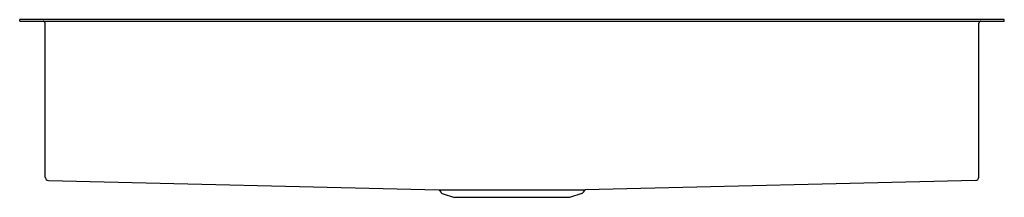
# Model space of a CAD drawing. Units: inches. Extents: x 2938.4 to 2970.4, y 147.9 to 153.7.
import ezdxf

# ---------------------------------------------------------------- set-up
doc = ezdxf.new("R2010")
doc.units = ezdxf.units.IN
doc.header["$LTSCALE"] = 0.64311
doc.header["$MEASUREMENT"] = 0
doc.layers.get('0').update_dxf_attribs({"color": 255, "linetype": 'CONTINUOUS'})
doc.layers.get('Defpoints').update_dxf_attribs({"linetype": 'CONTINUOUS'})
doc.styles.get("Standard").update_dxf_attribs({"font": 'txt', "width": 0.8})

msp = doc.modelspace()

# ---------------------------------------------------------------- linework, layer by layer
for p, q in [((2938.395, 153.625), (2938.395, 153.673)), ((2970.395, 153.673), (2938.395, 153.673)), ((2938.395, 153.625), (2970.395, 153.625)), ((2970.395, 153.625), (2970.395, 153.673)), ((2939.222, 148.545), (2939.222, 153.562)), ((2969.568, 148.545), (2969.568, 153.562)), ((2939.331, 148.434), (2952.015, 148.126)), ((2969.46, 148.434), (2956.775, 148.126)), ((2952.015, 148.126), (2956.775, 148.126)), ((2952.04, 148.113), (2952.091, 148.043)), ((2952.13, 148.014), (2952.528, 147.885)), ((2956.263, 147.885), (2952.528, 147.885)), ((2956.661, 148.014), (2956.263, 147.885)), ((2956.751, 148.113), (2956.7, 148.043))]:
    msp.add_line(p, q)
for centre, radius, start, end in [((2939.156, 153.559), 0.0664, 2.8599, 87.1401), ((2969.634, 153.559), 0.0664, 92.8599, 177.1401), ((2939.346, 148.558), 0.124, 185.8876, 263.0302), ((2969.445, 148.558), 0.124, 276.9698, 354.1124), ((2952.014, 148.094), 0.0319, 36.0725, 87.0636), ((2952.154, 148.088), 0.078, 216.0274, 252), ((2956.637, 148.088), 0.078, 288, 323.9726), ((2956.777, 148.094), 0.0319, 92.9364, 143.9275)]:
    msp.add_arc(centre, radius, start, end)

# ---------------------------------------------------------------- texts
at = {"layer": 'Defpoints'}
for tag, p, s in [('MODELNUMBER', (2954.39, 153.671), 'K-25939'), ('TRADENAME', (2954.39, 153.669), 'VAULT'), ('PRODUCT', (2954.39, 153.668), 'KITCHEN SINK')]:
    msp.add_attdef(tag, p, s, height=0.001, dxfattribs=at)

doc.saveas('drawing.dxf')
